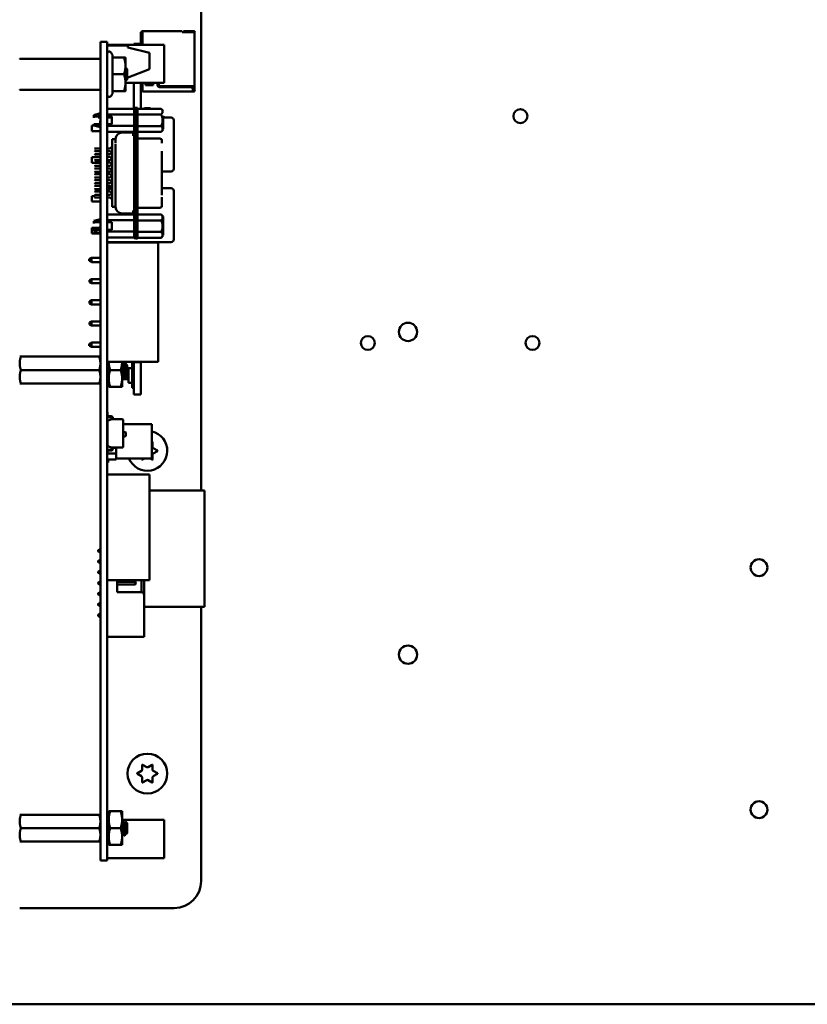
# Model space of a CAD drawing. Units: inches. Extents: x 2.2 to 96.8, y 1.1 to 75.4.
# Drawn here: x 41.9 to 46.6, y 36.1 to 42 of the extents above; entities that cross this region are included whole.
import ezdxf

# ---------------------------------------------------------------- set-up
doc = ezdxf.new("R2010")
doc.units = ezdxf.units.IN
doc.header["$LTSCALE"] = 4.5
doc.header["$MEASUREMENT"] = 0
doc.layers.add('Visible (ANSI)', color=7, linetype='Continuous', lineweight=50)

msp = doc.modelspace()

# ---------------------------------------------------------------- linework, layer by layer
at = {"layer": 'Visible (ANSI)'}
for p, q in [((43.0006, 42.0305), (43.0006, 39.1422)), ((42.6396, 41.8814), (42.6441, 41.8814)), ((42.6396, 41.8814), (42.6396, 41.8125)), ((42.6441, 41.8833), (42.6441, 41.8094)), ((42.6493, 41.8817), (42.6493, 41.8884)), ((42.8878, 41.8884), (42.6493, 41.8884)), ((42.6493, 41.882), (42.6493, 41.8055)), ((42.8878, 41.8817), (42.8878, 41.8884)), ((42.8878, 41.882), (42.8878, 41.8814)), ((42.8878, 41.8814), (42.9566, 41.8814)), ((42.8923, 41.8884), (42.8923, 41.8833)), ((42.9533, 41.8884), (42.8955, 41.8884)), ((42.8955, 41.8833), (42.9533, 41.8833)), ((42.9533, 41.8884), (42.9566, 41.8884)), ((42.9533, 41.8884), (42.9533, 41.8833)), ((42.9533, 41.8833), (42.9566, 41.8833)), ((42.9566, 41.8833), (42.9566, 41.8814)), ((42.9617, 41.8814), (42.9617, 41.8833)), ((42.9617, 41.8814), (42.9617, 41.5599)), ((42.3986, 41.8235), (42.4384, 41.8235)), ((42.3986, 41.8235), (42.3986, 41.6654)), ((42.4384, 41.8235), (42.4384, 41.6654)), ((42.4384, 41.8055), (42.7804, 41.8055)), ((42.4384, 41.803), (42.5631, 41.803)), ((42.5631, 41.7901), (42.5631, 41.803)), ((42.5631, 41.7901), (42.6917, 41.758)), ((42.5991, 41.8125), (42.5991, 41.8055)), ((42.6396, 41.8125), (42.5991, 41.8125)), ((42.6396, 41.8125), (42.6396, 41.8055)), ((42.6441, 41.8094), (42.6441, 41.8055)), ((42.7804, 41.578), (42.7804, 41.8055)), ((42.3973, 41.7226), (41.9177, 41.7226)), ((42.4702, 41.7458), (42.4624, 41.7592)), ((42.4702, 41.7303), (42.4702, 41.7458)), ((42.4702, 41.7303), (42.5394, 41.7303)), ((42.4702, 41.63), (42.4702, 41.7303)), ((42.5484, 41.6802), (42.5484, 41.7303)), ((42.6917, 41.6615), (42.6917, 41.758)), ((42.3986, 37.0947), (42.3986, 41.6654)), ((42.4384, 37.0947), (42.4384, 41.6654)), ((42.5484, 41.5799), (42.5484, 41.6802)), ((42.5593, 41.6608), (42.55, 41.6692)), ((42.6917, 41.6615), (42.5593, 41.6086)), ((42.5593, 41.63), (42.5593, 41.6608)), ((42.4702, 41.63), (42.5394, 41.63)), ((42.4702, 41.5297), (42.4702, 41.63)), ((42.5495, 41.6046), (42.5495, 41.6046)), ((42.5563, 41.597), (42.5562, 41.597)), ((42.5593, 41.5992), (42.5566, 41.5968)), ((42.5593, 41.5992), (42.5593, 41.63)), ((42.3973, 41.5374), (41.9177, 41.5374)), ((42.5484, 41.5297), (42.5484, 41.5799)), ((42.5484, 41.578), (42.7804, 41.578)), ((42.5991, 41.578), (42.5991, 41.4245)), ((42.6396, 41.578), (42.6396, 41.4245)), ((42.6493, 41.578), (42.6493, 41.5329)), ((42.6686, 41.5651), (42.6686, 41.578)), ((42.7136, 41.5651), (42.6686, 41.5651)), ((42.675, 41.578), (42.675, 41.5734)), ((42.675, 41.5734), (42.7071, 41.5734)), ((42.7071, 41.5734), (42.7071, 41.578)), ((42.7136, 41.578), (42.7136, 41.5651)), ((42.7393, 41.5664), (42.7393, 41.578)), ((42.7457, 41.578), (42.7457, 41.5728)), ((42.9373, 41.5535), (42.7521, 41.5535)), ((42.7586, 41.5599), (42.9566, 41.5599)), ((42.9495, 41.5447), (42.9495, 41.5599)), ((42.9501, 41.5329), (42.9501, 41.5406)), ((42.9501, 41.54), (42.9521, 41.5381)), ((42.9501, 41.5361), (42.9521, 41.5381)), ((42.9521, 41.5381), (42.9546, 41.5406)), ((42.9546, 41.5406), (42.9546, 41.5599)), ((42.9566, 41.5599), (42.9566, 41.5522)), ((42.9566, 41.5522), (42.9566, 41.5394)), ((42.9566, 41.5394), (42.9566, 41.5329)), ((42.9566, 41.5394), (42.9617, 41.5394)), ((42.9617, 41.5522), (42.9617, 41.5599)), ((42.9617, 41.5521), (42.9617, 41.5394)), ((42.9617, 41.5329), (42.9617, 41.5394)), ((42.4702, 41.5142), (42.4624, 41.5008)), ((42.4702, 41.5297), (42.5394, 41.5297)), ((42.4702, 41.5142), (42.4702, 41.5297)), ((42.6396, 41.5355), (42.6493, 41.5355)), ((42.6493, 41.5329), (42.6493, 41.5278)), ((42.6493, 41.5278), (42.9501, 41.5278)), ((42.9501, 41.533), (42.9501, 41.5278)), ((42.9501, 41.5329), (42.9566, 41.5329)), ((42.9501, 41.5278), (42.9566, 41.5278)), ((42.4384, 41.4245), (42.6005, 41.4245)), ((42.6106, 41.4301), (42.6005, 41.4301)), ((42.6005, 41.3727), (42.6005, 41.4248)), ((42.6106, 41.3922), (42.6106, 41.4301)), ((42.6106, 41.4291), (42.6195, 41.4291)), ((42.6195, 41.3911), (42.6195, 41.4291)), ((42.7612, 41.4245), (42.6195, 41.4245)), ((42.7739, 41.4118), (42.7612, 41.4245)), ((42.3601, 41.3867), (42.3904, 41.3949)), ((42.3601, 41.3703), (42.3601, 41.3851)), ((42.398, 41.3949), (42.3904, 41.3949)), ((42.3904, 41.3668), (42.3904, 41.3929)), ((42.398, 41.3783), (42.3904, 41.3783)), ((42.398, 41.3734), (42.398, 41.3945)), ((42.3986, 41.3918), (42.398, 41.3918)), ((42.3986, 41.3783), (42.398, 41.3783)), ((42.4384, 41.3905), (42.6005, 41.3905)), ((42.4384, 41.3783), (42.4676, 41.3783)), ((42.4388, 41.3549), (42.4388, 41.371)), ((42.4676, 41.371), (42.4388, 41.371)), ((42.4676, 41.3783), (42.4676, 41.3328)), ((42.6005, 40.6886), (42.6005, 41.3922)), ((42.6106, 40.6886), (42.6106, 41.3922)), ((42.6195, 41.3911), (42.6195, 40.6865)), ((42.7612, 41.3898), (42.6195, 41.3898)), ((42.7739, 41.3729), (42.7739, 41.3012)), ((42.8213, 41.371), (42.7739, 41.371)), ((42.3475, 41.2909), (42.3475, 41.3237)), ((42.3601, 41.3237), (42.3475, 41.3237)), ((42.3601, 41.3328), (42.3601, 41.3234)), ((42.3601, 41.3234), (42.3904, 41.3152)), ((42.3904, 41.3328), (42.398, 41.3328)), ((42.3904, 41.3328), (42.3904, 41.3152)), ((42.398, 41.3152), (42.3904, 41.3152)), ((42.398, 41.3524), (42.398, 41.3206)), ((42.398, 41.3328), (42.3986, 41.3328)), ((42.3986, 41.3184), (42.398, 41.3184)), ((42.4676, 41.3328), (42.4384, 41.3328)), ((42.6005, 41.3224), (42.4384, 41.3224)), ((42.4388, 41.3549), (42.4388, 41.3328)), ((42.6195, 41.3204), (42.7612, 41.3204)), ((42.8374, 41.0656), (42.8374, 41.3549)), ((42.3986, 41.2909), (42.3475, 41.2909)), ((42.4384, 41.2866), (42.6005, 41.2866)), ((42.4388, 41.2866), (42.4388, 41.1866)), ((42.4891, 41.2437), (42.4891, 41.2423)), ((42.4891, 41.2425), (42.4891, 41.2437)), ((42.5271, 41.2821), (42.5879, 41.2821)), ((42.6005, 41.2685), (42.5879, 41.2685)), ((42.7612, 41.2857), (42.6195, 41.2857)), ((42.6321, 41.2455), (42.7536, 41.2455)), ((42.7739, 41.2983), (42.7612, 41.2857)), ((42.3639, 41.1841), (42.3664, 41.1866)), ((42.3986, 41.1866), (42.3664, 41.1866)), ((42.4563, 41.1866), (42.4384, 41.1866)), ((42.4563, 41.1866), (42.4689, 41.1981)), ((42.4894, 41.2423), (42.4689, 41.2423)), ((42.4689, 41.2416), (42.4689, 41.228)), ((42.4689, 41.2369), (42.4689, 41.24)), ((42.4689, 41.1856), (42.4689, 41.2268)), ((42.4689, 40.8901), (42.4689, 41.1906)), ((42.4891, 41.2202), (42.4891, 41.2182)), ((42.4891, 41.1809), (42.4891, 41.2129)), ((42.4891, 41.1933), (42.4891, 40.8875)), ((42.4894, 41.2416), (42.4894, 41.228)), ((42.7663, 41.2183), (42.7663, 41.2321)), ((42.7663, 41.2282), (42.7663, 41.2311)), ((42.3475, 41.1013), (42.3475, 41.1341)), ((42.3986, 41.1341), (42.3475, 41.1341)), ((42.3639, 41.174), (42.3664, 41.1715)), ((42.3639, 41.1494), (42.3664, 41.152)), ((42.3639, 41.1393), (42.3664, 41.1368)), ((42.3664, 41.1715), (42.3986, 41.1715)), ((42.3986, 41.152), (42.3664, 41.152)), ((42.3664, 41.1368), (42.3986, 41.1368)), ((42.4384, 41.1715), (42.4563, 41.1715)), ((42.4563, 41.152), (42.4384, 41.152)), ((42.4384, 41.1368), (42.4563, 41.1368)), ((42.4388, 41.1341), (42.4384, 41.1341)), ((42.4388, 41.1715), (42.4388, 41.152)), ((42.4388, 41.1368), (42.4388, 41.1173)), ((42.467, 41.1617), (42.4563, 41.1715)), ((42.4563, 41.152), (42.4689, 41.1634)), ((42.4689, 41.1254), (42.4563, 41.1368)), ((42.4563, 41.1173), (42.467, 41.127)), ((42.7663, 40.9068), (42.7663, 41.1709)), ((42.3986, 41.1013), (42.3475, 41.1013)), ((42.3639, 41.1148), (42.3664, 41.1173)), ((42.3639, 41.1046), (42.3664, 41.1021)), ((42.3639, 41.0801), (42.3664, 41.0826)), ((42.3639, 41.07), (42.3664, 41.0674)), ((42.3986, 41.1173), (42.3664, 41.1173)), ((42.3664, 41.1021), (42.3986, 41.1021)), ((42.3986, 41.0826), (42.3664, 41.0826)), ((42.3664, 41.0674), (42.3986, 41.0674)), ((42.4563, 41.1173), (42.4384, 41.1173)), ((42.4384, 41.1021), (42.4563, 41.1021)), ((42.4388, 41.1013), (42.4384, 41.1013)), ((42.4563, 41.0826), (42.4384, 41.0826)), ((42.4384, 41.0674), (42.4563, 41.0674)), ((42.4388, 41.1021), (42.4388, 41.0826)), ((42.4388, 41.0674), (42.4388, 41.0656)), ((42.467, 41.0924), (42.4563, 41.1021)), ((42.4563, 41.0826), (42.4689, 41.0941)), ((42.4689, 41.056), (42.4563, 41.0674)), ((42.3639, 41.0454), (42.3664, 41.048)), ((42.3639, 41.0353), (42.3664, 41.0328)), ((42.3639, 41.0107), (42.3664, 41.0133)), ((42.3986, 41.048), (42.3664, 41.048)), ((42.3664, 41.0328), (42.3986, 41.0328)), ((42.3986, 41.0133), (42.3664, 41.0133)), ((42.4563, 41.048), (42.4384, 41.048)), ((42.4384, 41.0328), (42.4563, 41.0328)), ((42.4563, 41.0133), (42.4384, 41.0133)), ((42.4388, 41.0495), (42.4388, 41.0656)), ((42.4388, 41.0495), (42.458, 41.0495)), ((42.4563, 41.048), (42.467, 41.0577)), ((42.467, 41.023), (42.4563, 41.0328)), ((42.4563, 41.0133), (42.4689, 41.0247)), ((42.7663, 41.0495), (42.8213, 41.0495)), ((42.3639, 41.0006), (42.3664, 40.9981)), ((42.3639, 40.9761), (42.3664, 40.9786)), ((42.3639, 40.9659), (42.3664, 40.9634)), ((42.3664, 40.9981), (42.3986, 40.9981)), ((42.3986, 40.9786), (42.3664, 40.9786)), ((42.3664, 40.9634), (42.3986, 40.9634)), ((42.4384, 40.9981), (42.4563, 40.9981)), ((42.4563, 40.9786), (42.4384, 40.9786)), ((42.4384, 40.9634), (42.4563, 40.9634)), ((42.4388, 40.9439), (42.4388, 40.9492)), ((42.4621, 40.9492), (42.4388, 40.9492)), ((42.4689, 40.9867), (42.4563, 40.9981)), ((42.4563, 40.9786), (42.467, 40.9883)), ((42.467, 40.9537), (42.4563, 40.9634)), ((42.4563, 40.9439), (42.4689, 40.9554)), ((42.8213, 40.9492), (42.7663, 40.9492)), ((42.3475, 40.8692), (42.3475, 40.902)), ((42.3639, 40.902), (42.3475, 40.902)), ((42.3639, 40.9414), (42.3664, 40.9439)), ((42.3639, 40.9313), (42.3664, 40.9287)), ((42.3639, 40.9067), (42.3664, 40.9093)), ((42.3639, 40.8966), (42.3664, 40.8941)), ((42.3986, 40.9439), (42.3664, 40.9439)), ((42.3664, 40.9287), (42.3986, 40.9287)), ((42.3986, 40.9093), (42.3664, 40.9093)), ((42.3664, 40.8941), (42.3986, 40.8941)), ((42.4563, 40.9439), (42.4384, 40.9439)), ((42.4384, 40.9287), (42.4563, 40.9287)), ((42.4563, 40.9093), (42.4384, 40.9093)), ((42.4384, 40.8941), (42.4563, 40.8941)), ((42.4388, 40.9287), (42.4388, 40.9093)), ((42.4388, 40.8941), (42.4388, 40.7921)), ((42.4689, 40.9173), (42.4563, 40.9287)), ((42.4563, 40.9093), (42.467, 40.919)), ((42.4689, 40.8826), (42.4563, 40.8941)), ((42.4689, 40.8901), (42.4689, 40.8527)), ((42.7663, 40.8961), (42.7663, 40.8587)), ((42.8374, 40.6439), (42.8374, 40.9332)), ((42.3986, 40.8692), (42.3475, 40.8692)), ((42.4388, 40.8692), (42.4384, 40.8692)), ((42.4689, 40.8527), (42.4689, 40.8377)), ((42.4689, 40.8405), (42.4689, 40.8383)), ((42.4894, 40.8372), (42.4689, 40.8372)), ((42.4891, 40.8875), (42.4891, 40.8625)), ((42.4891, 40.8625), (42.4891, 40.8606)), ((42.4891, 40.8372), (42.4891, 40.837)), ((42.4891, 40.837), (42.4891, 40.8366)), ((42.4894, 40.8527), (42.4894, 40.8377)), ((42.6321, 40.8322), (42.7536, 40.8322)), ((42.7663, 40.8456), (42.7663, 40.8594)), ((42.7663, 40.8549), (42.7663, 40.8504)), ((42.4384, 40.7921), (42.6005, 40.7921)), ((42.5271, 40.7987), (42.5879, 40.7987)), ((42.6005, 40.8092), (42.5879, 40.8092)), ((42.7612, 40.792), (42.6195, 40.792)), ((42.7739, 40.7794), (42.7612, 40.792)), ((42.7739, 40.7226), (42.7739, 40.7794)), ((42.3601, 40.7542), (42.3904, 40.7625)), ((42.3601, 40.7378), (42.3601, 40.7526)), ((42.3904, 40.747), (42.3904, 40.7625)), ((42.398, 40.7625), (42.3904, 40.7625)), ((42.398, 40.7458), (42.3904, 40.7458)), ((42.3986, 40.7593), (42.398, 40.7593)), ((42.3986, 40.7458), (42.398, 40.7458)), ((42.398, 40.7199), (42.398, 40.6881)), ((42.6005, 40.758), (42.4384, 40.758)), ((42.4384, 40.7458), (42.4676, 40.7458)), ((42.4388, 40.7458), (42.4388, 40.7003)), ((42.4676, 40.7003), (42.4676, 40.7458)), ((42.7612, 40.7573), (42.6195, 40.7573)), ((42.7739, 40.7404), (42.7739, 40.6687)), ((42.3475, 40.6796), (42.3475, 40.7123)), ((42.3986, 40.7123), (42.3475, 40.7123)), ((42.3986, 40.6796), (42.3475, 40.6796)), ((42.3601, 40.7065), (42.3601, 40.6919)), ((42.3601, 40.691), (42.3904, 40.6827)), ((42.3904, 40.7003), (42.398, 40.7003)), ((42.398, 40.6827), (42.3904, 40.6827)), ((42.398, 40.7003), (42.3986, 40.7003)), ((42.3986, 40.6859), (42.398, 40.6859)), ((42.4388, 40.7123), (42.4384, 40.7123)), ((42.4384, 40.7003), (42.4676, 40.7003)), ((42.4384, 40.6899), (42.6005, 40.6899)), ((42.6005, 40.6886), (42.6005, 40.6506)), ((42.6106, 40.6762), (42.6106, 40.6886)), ((42.6106, 40.6762), (42.6106, 40.6486)), ((42.6195, 40.6934), (42.6195, 40.6492)), ((42.7612, 40.6879), (42.6195, 40.6879)), ((42.7739, 40.6658), (42.7612, 40.6532)), ((42.4384, 40.6541), (42.6005, 40.6541)), ((42.4388, 40.6541), (42.4388, 40.6439)), ((42.4388, 40.6278), (42.4388, 40.6439)), ((42.4388, 40.6278), (42.8213, 40.6278)), ((42.4388, 40.6246), (42.7429, 40.6246)), ((42.4388, 39.911), (42.4388, 40.6246)), ((42.5991, 40.6246), (42.5991, 40.627)), ((42.6396, 40.627), (42.5991, 40.627)), ((42.6005, 40.6506), (42.6106, 40.6506)), ((42.6106, 40.6486), (42.6195, 40.6486)), ((42.7612, 40.6532), (42.6195, 40.6532)), ((42.6396, 40.6246), (42.6396, 40.627)), ((42.7429, 39.911), (42.7429, 40.6246)), ((42.3321, 40.5147), (42.3321, 40.5269)), ((42.3327, 40.5269), (42.3321, 40.5269)), ((42.3327, 40.5147), (42.3321, 40.5147)), ((42.3456, 40.5333), (42.3327, 40.5269)), ((42.3327, 40.5269), (42.3327, 40.5208)), ((42.3327, 40.5208), (42.3327, 40.5147)), ((42.3456, 40.5082), (42.3327, 40.5147)), ((42.3456, 40.5082), (42.3456, 40.5333)), ((42.3986, 40.5333), (42.3456, 40.5333)), ((42.3456, 40.5082), (42.3986, 40.5082)), ((42.4388, 40.5333), (42.4384, 40.5333)), ((42.4384, 40.5082), (42.4388, 40.5082)), ((42.3456, 40.4067), (42.3327, 40.4002)), ((42.3327, 40.4002), (42.3327, 40.388)), ((42.3456, 40.3816), (42.3327, 40.388)), ((42.3456, 40.3816), (42.3456, 40.4067)), ((42.3986, 40.4067), (42.3456, 40.4067)), ((42.3456, 40.3816), (42.3986, 40.3816)), ((42.4388, 40.4067), (42.4384, 40.4067)), ((42.4384, 40.3816), (42.4388, 40.3816)), ((42.3456, 40.28), (42.3327, 40.2736)), ((42.3327, 40.2736), (42.3327, 40.2614)), ((42.3456, 40.255), (42.3327, 40.2614)), ((42.3456, 40.255), (42.3456, 40.28)), ((42.3986, 40.28), (42.3456, 40.28)), ((42.3456, 40.255), (42.3986, 40.255)), ((42.4388, 40.28), (42.4384, 40.28)), ((42.4384, 40.255), (42.4388, 40.255)), ((42.3456, 40.1534), (42.3327, 40.147)), ((42.3327, 40.147), (42.3327, 40.1347)), ((42.3456, 40.1283), (42.3327, 40.1347)), ((42.3456, 40.1283), (42.3456, 40.1534)), ((42.3986, 40.1534), (42.3456, 40.1534)), ((42.3456, 40.1283), (42.3986, 40.1283)), ((42.4388, 40.1534), (42.4384, 40.1534)), ((42.4384, 40.1283), (42.4388, 40.1283)), ((42.3321, 40.0081), (42.3321, 40.0203)), ((42.3327, 40.0203), (42.3321, 40.0203)), ((42.3327, 40.0081), (42.3321, 40.0081)), ((42.3456, 40.0267), (42.3327, 40.0203)), ((42.3327, 40.0203), (42.3327, 40.0142)), ((42.3327, 40.0142), (42.3327, 40.0081)), ((42.3456, 40.0017), (42.3327, 40.0081)), ((42.3456, 40.0017), (42.3456, 40.0267)), ((42.3986, 40.0267), (42.3456, 40.0267)), ((42.4388, 40.0267), (42.4384, 40.0267)), ((42.3456, 40.0017), (42.3986, 40.0017)), ((42.4384, 40.0017), (42.4388, 40.0017)), ((41.9164, 39.9432), (41.9236, 39.9432)), ((41.9236, 39.9432), (42.3914, 39.9432)), ((42.3914, 39.9432), (42.3986, 39.9432)), ((42.4384, 39.943), (42.4388, 39.943)), ((42.4388, 39.911), (42.7429, 39.911)), ((42.4481, 39.911), (42.4481, 39.8126)), ((42.5284, 39.8126), (42.5284, 39.911)), ((42.5284, 39.9072), (42.5308, 39.9072)), ((42.5386, 39.8941), (42.5409, 39.8941)), ((42.5593, 39.8921), (42.5469, 39.9045)), ((42.5593, 39.8335), (42.5593, 39.8921)), ((42.5889, 39.9036), (42.5991, 39.9036)), ((42.5889, 39.8731), (42.5889, 39.9036)), ((42.5991, 39.9091), (42.5991, 39.911)), ((42.5991, 39.7158), (42.5991, 39.9091)), ((42.6396, 39.9091), (42.5991, 39.9091)), ((42.6396, 39.9091), (42.6396, 39.911)), ((42.6396, 39.7158), (42.6396, 39.9091)), ((41.9236, 39.8628), (42.3914, 39.8628)), ((42.457, 39.8628), (42.5195, 39.8628)), ((42.5284, 39.8315), (42.5305, 39.8315)), ((42.5484, 39.8315), (42.5506, 39.8315)), ((42.5593, 39.8335), (42.5532, 39.8275)), ((42.5593, 39.8509), (42.567, 39.8509)), ((42.567, 39.8406), (42.5593, 39.8406)), ((42.567, 39.8731), (42.5889, 39.8731)), ((42.567, 39.7863), (42.567, 39.8731)), ((42.5889, 39.7863), (42.5889, 39.8731)), ((41.9236, 39.7825), (41.9164, 39.7825)), ((41.9236, 39.7825), (42.3914, 39.7825)), ((42.3986, 39.7825), (42.3914, 39.7825)), ((42.4384, 39.7826), (42.4481, 39.7826)), ((42.4481, 39.8126), (42.4481, 39.7624)), ((42.5284, 39.8188), (42.538, 39.8188)), ((42.5284, 39.7624), (42.5284, 39.8126)), ((42.567, 39.8085), (42.5284, 39.8085)), ((42.5384, 39.8185), (42.5409, 39.8185)), ((42.5413, 39.8188), (42.567, 39.8188)), ((42.567, 39.7863), (42.5889, 39.7863)), ((42.5889, 39.7558), (42.5889, 39.7863)), ((42.4481, 39.7624), (42.457, 39.7624)), ((42.457, 39.7624), (42.5195, 39.7624)), ((42.5284, 39.7624), (42.5195, 39.7624)), ((42.5991, 39.7558), (42.5889, 39.7558)), ((42.6396, 39.7158), (42.5991, 39.7158)), ((42.4384, 39.6105), (42.4402, 39.6105)), ((42.4402, 39.6105), (42.4402, 39.5889)), ((42.4384, 39.5889), (42.4402, 39.5889)), ((42.4623, 39.5803), (42.4389, 39.582)), ((42.4397, 39.3864), (42.4397, 39.5443)), ((42.4397, 39.5443), (42.4402, 39.5443)), ((42.4397, 39.5443), (42.4397, 39.3864)), ((42.4402, 39.5889), (42.4402, 39.5883)), ((42.4402, 39.5883), (42.4627, 39.5867)), ((42.4402, 39.5599), (42.4649, 39.5689)), ((42.4402, 39.4085), (42.4402, 39.5599)), ((42.4649, 39.5689), (42.467, 39.5697)), ((42.4649, 39.5689), (42.5297, 39.5689)), ((42.467, 39.5697), (42.467, 39.5752)), ((42.4734, 39.5752), (42.4734, 39.5689)), ((42.5349, 39.5638), (42.5349, 39.4248)), ((42.5349, 39.5638), (42.5349, 39.4248)), ((42.5349, 39.5388), (42.7053, 39.5388)), ((42.7053, 39.3344), (42.7053, 39.5388)), ((42.5349, 39.4922), (42.5471, 39.4922)), ((42.5502, 39.4891), (42.5502, 39.4689)), ((42.5349, 39.4248), (42.5336, 39.4248)), ((42.5336, 39.4248), (42.5336, 39.4012)), ((42.5471, 39.4658), (42.5349, 39.4658)), ((42.5349, 39.4248), (42.5349, 39.4046)), ((42.7053, 39.4313), (42.7076, 39.4326)), ((42.7105, 39.431), (42.7105, 39.4026)), ((42.4402, 39.3794), (42.4384, 39.3794)), ((42.4389, 39.3863), (42.4623, 39.388)), ((42.4649, 39.3995), (42.4402, 39.4085)), ((42.4627, 39.3816), (42.4402, 39.38)), ((42.4402, 39.38), (42.4402, 39.3794)), ((42.4402, 39.3794), (42.4402, 39.3578)), ((42.4402, 39.3632), (42.4928, 39.3632)), ((42.4928, 39.3632), (42.4402, 39.3632)), ((42.467, 39.3987), (42.4649, 39.3995)), ((42.5297, 39.3995), (42.4649, 39.3995)), ((42.4663, 39.399), (42.4663, 39.3974)), ((42.4663, 39.3989), (42.4663, 39.3974)), ((42.4663, 39.3974), (42.467, 39.3974)), ((42.467, 39.3931), (42.467, 39.3987)), ((42.4734, 39.3995), (42.4734, 39.3931)), ((42.4734, 39.3974), (42.4928, 39.3974)), ((42.4928, 39.3632), (42.4928, 39.3974)), ((42.4928, 39.3974), (42.4928, 39.3632)), ((42.4928, 39.3632), (42.4928, 39.3289)), ((42.4928, 39.3289), (42.4928, 39.3632)), ((42.5349, 39.4046), (42.5349, 39.4037)), ((42.7144, 39.3959), (42.739, 39.3817)), ((42.739, 39.3784), (42.7144, 39.3642)), ((42.4384, 39.3578), (42.4402, 39.3578)), ((42.4397, 39.3289), (42.4397, 39.3578)), ((42.4397, 39.3578), (42.4397, 39.3289)), ((42.4928, 39.3289), (42.4397, 39.3289)), ((42.4397, 39.3289), (42.4928, 39.3289)), ((42.4449, 39.31), (42.4449, 39.3289)), ((42.4928, 39.3344), (42.7053, 39.3344)), ((42.6478, 39.3291), (42.6478, 39.3344)), ((42.6628, 39.3344), (42.6507, 39.3274)), ((42.7076, 39.3274), (42.6956, 39.3344)), ((42.7105, 39.3575), (42.7105, 39.3291)), ((42.4384, 39.2395), (42.6915, 39.2395)), ((42.6915, 39.2395), (42.6915, 38.6068)), ((42.6915, 39.1422), (43.0209, 39.1422)), ((43.0209, 38.4487), (43.0209, 39.1422)), ((42.3861, 38.7864), (42.3906, 38.7909)), ((42.3861, 38.7864), (42.3861, 38.7793)), ((42.3861, 38.7793), (42.3906, 38.7748)), ((42.3986, 38.7909), (42.3906, 38.7909)), ((42.3906, 38.7748), (42.3906, 38.7909)), ((42.3986, 38.7748), (42.3906, 38.7748)), ((42.3861, 38.7221), (42.3906, 38.7266)), ((42.3861, 38.7221), (42.3861, 38.715)), ((42.3861, 38.715), (42.3906, 38.7105)), ((42.3986, 38.7266), (42.3906, 38.7266)), ((42.3906, 38.7105), (42.3906, 38.7266)), ((42.3861, 38.6578), (42.3906, 38.6623)), ((42.3861, 38.6578), (42.3861, 38.6507)), ((42.3986, 38.7105), (42.3906, 38.7105)), ((42.3986, 38.6623), (42.3906, 38.6623)), ((42.3906, 38.6462), (42.3906, 38.6623)), ((42.3861, 38.6507), (42.3906, 38.6462)), ((42.3861, 38.5935), (42.3906, 38.598)), ((42.3986, 38.6462), (42.3906, 38.6462)), ((42.3986, 38.598), (42.3906, 38.598)), ((42.3906, 38.5819), (42.3906, 38.598)), ((42.4384, 38.6068), (42.6915, 38.6068)), ((42.4388, 38.598), (42.4384, 38.598)), ((42.4388, 38.6068), (42.4388, 38.5964)), ((42.4986, 38.5353), (42.4986, 38.6068)), ((42.6066, 38.598), (42.4986, 38.598)), ((42.6066, 38.598), (42.6066, 38.5819)), ((42.6111, 38.5935), (42.6066, 38.598)), ((42.6432, 38.6068), (42.6432, 38.5353)), ((42.6593, 38.5192), (42.6593, 38.6068)), ((42.3861, 38.5935), (42.3861, 38.5864)), ((42.3861, 38.5864), (42.3906, 38.5819)), ((42.3986, 38.5819), (42.3906, 38.5819)), ((42.4388, 38.5819), (42.4384, 38.5819)), ((42.4388, 38.5835), (42.4388, 38.3264)), ((42.6066, 38.5819), (42.4986, 38.5819)), ((42.6111, 38.5864), (42.6066, 38.5819)), ((42.6111, 38.5864), (42.6111, 38.5935)), ((42.3861, 38.5292), (42.3906, 38.5337)), ((42.3861, 38.5292), (42.3861, 38.5221)), ((42.3861, 38.5221), (42.3906, 38.5176)), ((42.3906, 38.5176), (42.3906, 38.5337)), ((42.3986, 38.5337), (42.3906, 38.5337)), ((42.3986, 38.5176), (42.3906, 38.5176)), ((42.4388, 38.5337), (42.4384, 38.5337)), ((42.4388, 38.5176), (42.4384, 38.5176)), ((42.6432, 38.5353), (42.4986, 38.5353)), ((42.6593, 38.5192), (42.6593, 38.2685)), ((42.3861, 38.4649), (42.3906, 38.4694)), ((42.3861, 38.4649), (42.3861, 38.4579)), ((42.3861, 38.4579), (42.3906, 38.4534)), ((42.3906, 38.4534), (42.3906, 38.4694)), ((42.3986, 38.4694), (42.3906, 38.4694)), ((42.3986, 38.4534), (42.3906, 38.4534)), ((42.4388, 38.4694), (42.4384, 38.4694)), ((42.4388, 38.4534), (42.4384, 38.4534)), ((42.4384, 38.4487), (42.4388, 38.4487)), ((42.6593, 38.4487), (43.0209, 38.4487)), ((43.0006, 38.4487), (43.0006, 36.8086)), ((42.3861, 38.4006), (42.3906, 38.4051)), ((42.3861, 38.4006), (42.3861, 38.3936)), ((42.3861, 38.3936), (42.3906, 38.3891)), ((42.3906, 38.3891), (42.3906, 38.4051)), ((42.3986, 38.4051), (42.3906, 38.4051)), ((42.3986, 38.3891), (42.3906, 38.3891)), ((42.4388, 38.4051), (42.4384, 38.4051)), ((42.4388, 38.3891), (42.4384, 38.3891)), ((42.4388, 38.3135), (42.4388, 38.2685)), ((42.4388, 38.2685), (42.6593, 38.2685)), ((42.6478, 37.474), (42.6478, 37.5024)), ((42.6507, 37.5041), (42.6753, 37.4899)), ((42.683, 37.4899), (42.7076, 37.5041)), ((42.7105, 37.5024), (42.7105, 37.474)), ((42.6194, 37.4531), (42.644, 37.4673)), ((42.644, 37.4356), (42.6194, 37.4498)), ((42.6478, 37.4005), (42.6478, 37.4289)), ((42.7105, 37.4289), (42.7105, 37.4005)), ((42.7144, 37.4673), (42.739, 37.4531)), ((42.739, 37.4498), (42.7144, 37.4356)), ((42.6753, 37.413), (42.6507, 37.3988)), ((42.7076, 37.3988), (42.683, 37.413)), ((41.9164, 37.2059), (41.9236, 37.2059)), ((41.9236, 37.2059), (42.3914, 37.2059)), ((42.3914, 37.2059), (42.3986, 37.2059)), ((42.4384, 37.2057), (42.4481, 37.2057)), ((42.4481, 37.226), (42.4481, 37.1758)), ((42.457, 37.226), (42.4481, 37.226)), ((42.457, 37.226), (42.5195, 37.226)), ((42.5195, 37.226), (42.5284, 37.226)), ((42.5284, 37.1758), (42.5284, 37.226)), ((41.9236, 37.1255), (42.3914, 37.1255)), ((42.4481, 37.1758), (42.4481, 37.0753)), ((42.457, 37.1255), (42.5195, 37.1255)), ((42.5284, 37.0753), (42.5284, 37.1758)), ((42.5284, 37.1744), (42.7801, 37.1744)), ((42.5317, 37.1699), (42.5342, 37.1699)), ((42.542, 37.1568), (42.5442, 37.1568)), ((42.5593, 37.1548), (42.549, 37.1651)), ((42.5593, 37.0962), (42.5593, 37.1548)), ((42.7801, 36.9468), (42.7801, 37.1744)), ((42.3986, 37.0947), (42.3986, 36.932)), ((42.4384, 37.0947), (42.4384, 36.932)), ((42.4481, 37.0753), (42.4481, 37.0251)), ((42.5284, 37.0251), (42.5284, 37.0753)), ((42.5317, 37.0942), (42.5339, 37.0942)), ((42.5417, 37.0812), (42.5442, 37.0812)), ((42.5517, 37.0942), (42.554, 37.0942)), ((42.5593, 37.0962), (42.5554, 37.0923)), ((41.9236, 37.0452), (41.9164, 37.0452)), ((41.9236, 37.0452), (42.3914, 37.0452)), ((42.3986, 37.0452), (42.3914, 37.0452)), ((42.4384, 37.0454), (42.4481, 37.0454)), ((42.4481, 37.0251), (42.457, 37.0251)), ((42.457, 37.0251), (42.5195, 37.0251)), ((42.5284, 37.0251), (42.5195, 37.0251)), ((42.3986, 36.932), (42.4384, 36.932)), ((42.4384, 36.9468), (42.7801, 36.9468)), ((41.9572, 36.6479), (41.9164, 36.6479)), ((42.8399, 36.6479), (41.9572, 36.6479)), ((51.7965, 36.0728), (38.9142, 36.0728))]:
    msp.add_line(p, q, dxfattribs=at)
for centre, radius in [((44.9075, 41.3799), 0.0418), ((44.2362, 40.0907), 0.0546), ((43.9963, 40.0244), 0.0418), ((44.9799, 40.0244), 0.0418), ((46.3332, 38.6822), 0.0501), ((44.2362, 38.1621), 0.0546), ((42.6792, 37.4515), 0.1189), ((46.3332, 37.2358), 0.0501)]:
    msp.add_circle(centre, radius, dxfattribs=at)
for centre, radius, start, end in [((42.6493, 41.8833), 0.00514, 90, 180), ((42.9566, 41.8833), 0.00514, 0, 90), ((41.9177, 41.7213), 0.00129, 90, 180), ((42.3973, 41.7213), 0.00129, 0, 90), ((42.4513, 41.7528), 0.0129, 30, 180), ((41.9177, 41.5387), 0.00129, 180, 270), ((42.3973, 41.5387), 0.00129, 270, 0), ((42.7521, 41.5664), 0.0129, 180, 270), ((42.7586, 41.5728), 0.0129, 180, 270), ((42.9373, 41.5406), 0.0129, 0, 90), ((42.4513, 41.5072), 0.0129, 180, 330), ((42.9566, 41.5329), 0.00514, 270, 0), ((42.6792, 41.3086), 0.1189, 77.02138, 102.97862), ((42.6792, 41.3086), 0.1189, 31.62364, 37.22444), ((42.8213, 41.3549), 0.0161, 0, 90.00001), ((42.5271, 41.2441), 0.038, 90, 179.99996), ((42.5879, 41.2947), 0.0127, 270, 319.81037), ((42.6321, 41.2581), 0.0127, 180, 270), ((42.7536, 41.2328), 0.0127, 0, 90), ((42.8213, 41.0656), 0.0161, 270.00001, 0), ((42.8213, 40.9332), 0.0161, 0, 90.00001), ((42.5271, 40.8366), 0.038, 180, 270), ((42.6321, 40.8195), 0.0127, 90, 180), ((42.7536, 40.8448), 0.0127, 270, 0), ((42.5879, 40.786), 0.0127, 28.59213, 90), ((42.8213, 40.6439), 0.0161, 270.00001, 0), ((42.5799, 39.8599), 0.0193, 297.81814, 0), ((42.5799, 39.7995), 0.0193, 0, 62.18186), ((42.4393, 39.5875), 0.00554, 260.63117, 265.87847), ((42.4619, 39.5752), 0.00512, 0, 85.87847), ((42.4619, 39.5752), 0.0115, 0, 85.8862), ((42.5297, 39.5638), 0.00512, 0, 90), ((42.5471, 39.4891), 0.00307, 0, 90), ((42.6792, 39.38), 0.1189, 202.57546, 77.31696), ((42.5471, 39.4689), 0.00307, 270, 0), ((42.7086, 39.431), 0.00193, 0, 120), ((42.4393, 39.3808), 0.00554, 94.12153, 99.36883), ((42.4619, 39.3931), 0.00512, 274.12153, 0), ((42.4619, 39.3931), 0.0115, 274.1138, 0), ((42.5297, 39.4046), 0.00512, 270, 318.83135), ((42.5297, 39.4046), 0.00512, 270, 318.83135), ((42.5297, 39.4046), 0.00512, 318.83136, 0), ((42.7182, 39.4026), 0.00771, 180, 240), ((42.7182, 39.3575), 0.00771, 120, 180), ((42.738, 39.38), 0.00193, 300, 60), ((42.6498, 39.3291), 0.00193, 180, 300), ((42.7086, 39.3291), 0.00193, 240, 0), ((42.4388, 38.59), 0.00643, 90, 93.45809), ((42.4388, 38.59), 0.00643, 266.54191, 270), ((42.6432, 38.5192), 0.0161, 0, 90), ((42.4388, 38.32), 0.00643, 90, 93.45809), ((42.4388, 38.32), 0.00643, 266.54191, 270), ((42.6498, 37.5024), 0.00193, 60, 180), ((42.6792, 37.4966), 0.00771, 240, 300), ((42.7086, 37.5024), 0.00193, 0, 120), ((42.6204, 37.4515), 0.00193, 120, 240), ((42.6401, 37.474), 0.00771, 300, 0), ((42.6401, 37.4289), 0.00771, 0, 60), ((42.7182, 37.474), 0.00771, 180, 240), ((42.7182, 37.4289), 0.00771, 120, 180), ((42.738, 37.4515), 0.00193, 300, 60), ((42.6498, 37.4005), 0.00193, 180, 300), ((42.6792, 37.4064), 0.00771, 60, 120), ((42.7086, 37.4005), 0.00193, 240, 0), ((42.8399, 36.8086), 0.1607, 270, 0)]:
    msp.add_arc(centre, radius, start, end, dxfattribs=at)
for points, weights in [([(42.5394, 41.7303), (42.5484, 41.7303), (42.5484, 41.7303)], [1, 1.0379548493, 1]), ([(42.5484, 41.6802), (42.5484, 41.7034), (42.5394, 41.7303)], [1, 1.0379548493, 1]), ([(42.5394, 41.63), (42.5484, 41.6569), (42.5484, 41.6802)], [1, 1.0379548493, 1]), ([(42.5484, 41.5799), (42.5484, 41.6032), (42.5394, 41.63)], [1, 1.0379548493, 1]), ([(42.5394, 41.5297), (42.5484, 41.5566), (42.5484, 41.5799)], [1, 1.0379548493, 1]), ([(42.5484, 41.5297), (42.5484, 41.5297), (42.5394, 41.5297)], [1, 1.0379548493, 1]), ([(42.7612, 41.3898), (42.7786, 41.4071), (42.7612, 41.4245)], [2.28971396209, 2.64393394498, 2.28971396222]), ([(42.3904, 41.3783), (42.3722, 41.3783), (42.3601, 41.3783)], [1.11945323621, 1.12702321033, 1.10816967373]), ([(42.7705, 41.3551), (42.7705, 41.3712), (42.7612, 41.3898)], [2.46682395357, 2.46682395357, 2.28971396189]), ([(42.3601, 41.3328), (42.3723, 41.3328), (42.3904, 41.3328)], [1.09552209286, 1.11484924881, 1.1095582707]), ([(42.7612, 41.3204), (42.7705, 41.339), (42.7705, 41.3551)], [2.289713964, 2.46682395357, 2.46682395357]), ([(42.7612, 41.2857), (42.7786, 41.303), (42.7612, 41.3204)], [2.28971396222, 2.6439339446, 2.28971396283]), ([(42.7612, 40.7573), (42.7786, 40.7747), (42.7612, 40.792)], [2.28971396222, 2.64393394491, 2.28971396222]), ([(42.3904, 40.7458), (42.3722, 40.7458), (42.3601, 40.7458)], [1.11945323621, 1.12702321033, 1.10816967373]), ([(42.7705, 40.7226), (42.7705, 40.7387), (42.7612, 40.7573)], [2.46682395357, 2.46682395357, 2.28971396222]), ([(42.7612, 40.6879), (42.7705, 40.7065), (42.7705, 40.7226)], [2.28971396209, 2.46682395357, 2.46682395357]), ([(42.3601, 40.7003), (42.3723, 40.7003), (42.3904, 40.7003)], [1.09552209286, 1.11484924881, 1.1095582707]), ([(42.7612, 40.6532), (42.7786, 40.6705), (42.7612, 40.6879)], [2.28971396222, 2.64393394508, 2.28971396189]), ([(41.9236, 39.9432), (41.9164, 39.9216), (41.9164, 39.903)], [6.00446903334, 6.46891632941, 6.46891632941]), ([(42.3914, 39.8628), (42.3986, 39.8843), (42.3986, 39.903)], [6.00446903334, 6.46891632941, 6.46891632941]), ([(42.457, 39.8628), (42.4484, 39.8886), (42.4481, 39.911)], [1.77382556355, 1.90511958563, 1.91077672082]), ([(42.5195, 39.8628), (42.5281, 39.8886), (42.5284, 39.911)], [1.77382556355, 1.90511958563, 1.91077672082]), ([(41.9236, 39.8628), (41.9164, 39.8413), (41.9164, 39.8226)], [6.00446903334, 6.46891632941, 6.46891632941]), ([(42.4481, 39.8126), (42.4481, 39.8359), (42.457, 39.8628)], [1.91103144839, 1.91103144839, 1.77382556355]), ([(42.5284, 39.8126), (42.5284, 39.8359), (42.5195, 39.8628)], [1.91103144839, 1.91103144839, 1.77382556355]), ([(42.3914, 39.7825), (42.3986, 39.804), (42.3986, 39.8226)], [6.00446903334, 6.46891632941, 6.46891632941]), ([(42.457, 39.7624), (42.4481, 39.7893), (42.4481, 39.8126)], [1.77382556355, 1.91103144839, 1.91103144839]), ([(42.5195, 39.7624), (42.5284, 39.7893), (42.5284, 39.8126)], [1.77382556355, 1.91103144839, 1.91103144839]), ([(41.9236, 37.2059), (41.9164, 37.1844), (41.9164, 37.1657)], [6.00446903334, 6.46891632941, 6.46891632941]), ([(42.4481, 37.1758), (42.4481, 37.1991), (42.457, 37.226)], [1.91103144839, 1.91103144839, 1.77382556355]), ([(42.5284, 37.1758), (42.5284, 37.1991), (42.5195, 37.226)], [1.91103144839, 1.91103144839, 1.77382556355]), ([(41.9236, 37.1255), (41.9164, 37.104), (41.9164, 37.0853)], [6.00446903334, 6.46891632941, 6.46891632941]), ([(42.3914, 37.1255), (42.3986, 37.1471), (42.3986, 37.1657)], [6.00446903334, 6.46891632941, 6.46891632941]), ([(42.457, 37.1255), (42.4481, 37.1524), (42.4481, 37.1758)], [1.77382556355, 1.91103144839, 1.91103144839]), ([(42.4481, 37.0753), (42.4481, 37.0986), (42.457, 37.1255)], [1.91103144839, 1.91103144839, 1.77382556355]), ([(42.5195, 37.1255), (42.5284, 37.1524), (42.5284, 37.1758)], [1.77382556355, 1.91103144839, 1.91103144839]), ([(42.5284, 37.0753), (42.5284, 37.0986), (42.5195, 37.1255)], [1.91103144839, 1.91103144839, 1.77382556355]), ([(42.3914, 37.0452), (42.3986, 37.0667), (42.3986, 37.0853)], [6.00446903334, 6.46891632941, 6.46891632941]), ([(42.457, 37.0251), (42.4481, 37.052), (42.4481, 37.0753)], [1.77382556355, 1.91103144839, 1.91103144839]), ([(42.5195, 37.0251), (42.5284, 37.052), (42.5284, 37.0753)], [1.77382556355, 1.91103144839, 1.91103144839])]:
    msp.add_rational_spline(points, weights, degree=2, dxfattribs=at)
for points in [[(42.5484, 41.6667), (42.5488, 41.6675), (42.5493, 41.6683), (42.5497, 41.6691)], [(42.5523, 41.597), (42.551, 41.5948), (42.5497, 41.5925), (42.5484, 41.5903)], [(42.5523, 41.597), (42.5523, 41.597), (42.5523, 41.597), (42.5523, 41.597)], [(42.4894, 41.2416), (42.4894, 41.2421), (42.4894, 41.2423), (42.4894, 41.2423)], [(42.6005, 41.1933), (42.6005, 41.1933), (42.6005, 41.1933), (42.6005, 41.1933)], [(42.4894, 40.8372), (42.4894, 40.8372), (42.4894, 40.8374), (42.4894, 40.8377)], [(42.6005, 40.8874), (42.6005, 40.8874), (42.6005, 40.8874), (42.6005, 40.8874)], [(42.5312, 39.9068), (42.5338, 39.9024), (42.5363, 39.898), (42.5389, 39.8937)], [(42.5406, 39.8941), (42.5426, 39.8975), (42.5446, 39.901), (42.5466, 39.9044)], [(42.5286, 39.8315), (42.5285, 39.8314), (42.5285, 39.8313), (42.5284, 39.8312)], [(42.5379, 39.8188), (42.5354, 39.8232), (42.5328, 39.8276), (42.5302, 39.832)], [(42.5487, 39.8315), (42.5462, 39.8273), (42.5437, 39.823), (42.5413, 39.8188)], [(42.5529, 39.8276), (42.5521, 39.8291), (42.5512, 39.8305), (42.5503, 39.832)], [(42.5284, 37.1646), (42.5294, 37.1663), (42.5303, 37.1679), (42.5313, 37.1695)], [(42.5346, 37.1695), (42.5371, 37.1651), (42.5397, 37.1607), (42.5423, 37.1564)], [(42.5439, 37.1568), (42.5455, 37.1596), (42.5471, 37.1623), (42.5487, 37.165)], [(42.5319, 37.0942), (42.5308, 37.0922), (42.5296, 37.0902), (42.5284, 37.0882)], [(42.5413, 37.0815), (42.5388, 37.0859), (42.5362, 37.0903), (42.5336, 37.0947)], [(42.5451, 37.0824), (42.5447, 37.0817), (42.5444, 37.0814), (42.5442, 37.0812)], [(42.552, 37.0942), (42.5497, 37.0903), (42.5474, 37.0864), (42.5451, 37.0824)], [(42.555, 37.0924), (42.5546, 37.0932), (42.5542, 37.0939), (42.5537, 37.0947)]]:
    msp.add_open_spline(points, degree=3, dxfattribs=at)
for points, knots in [([(42.5533, 41.63), (42.5531, 41.6338), (42.5529, 41.6377), (42.5524, 41.6451), (42.5522, 41.6487), (42.5517, 41.656), (42.5514, 41.6596), (42.551, 41.6638), (42.5509, 41.665), (42.5505, 41.668), (42.5502, 41.6691), (42.5499, 41.6693), (42.5498, 41.6692), (42.5497, 41.6691)], [-0.4895128, -0.4895128, -0.4895128, -0.4895128, -0.4439654, -0.4439654, -0.3981571, -0.3981571, -0.3398505, -0.3398505, -0.31034, -0.31034, -0.2508708, -0.2508708, -0.2323905, -0.2323905, -0.2323905, -0.2323905]), ([(42.5562, 41.597), (42.5562, 41.597), (42.5562, 41.5971), (42.5561, 41.5973), (42.5559, 41.5974), (42.5556, 41.5976), (42.5552, 41.5978), (42.5545, 41.598), (42.5541, 41.598), (42.5534, 41.5979), (42.553, 41.5977), (42.5525, 41.5973), (42.5524, 41.5972), (42.5523, 41.597), (42.5523, 41.597), (42.5523, 41.597)], [0.00143894, 0.00143894, 0.00143894, 0.00143894, 0.00715591, 0.00715591, 0.01264711, 0.01264711, 0.02021974, 0.02021974, 0.02741318, 0.02741318, 0.0360539, 0.0360539, 0.04305287, 0.04305287, 0.04806776, 0.04806776, 0.04806776, 0.04806776]), ([(42.5563, 41.5969), (42.5562, 41.5971), (42.556, 41.5975), (42.5558, 41.5985), (42.5557, 41.5993), (42.5553, 41.6019), (42.555, 41.6044), (42.5545, 41.6104), (42.5543, 41.6139), (42.5538, 41.6216), (42.5536, 41.6258), (42.5533, 41.63)], [-0.1966659, -0.1966659, -0.1966659, -0.1966659, -0.172595, -0.172595, -0.1486453, -0.1486453, -0.0994056, -0.0994056, -0.0502198, -0.0502198, -0.0000141, -0.0000141, -0.0000141, -0.0000141]), ([(42.5566, 41.5968), (42.5566, 41.5968), (42.5566, 41.5968), (42.5566, 41.5968), (42.5565, 41.5967), (42.5564, 41.5968), (42.5563, 41.5969)], [0.98098105, 0.98098105, 0.98098105, 0.98098105, 0.98148148, 0.98148148, 0.98148148, 1, 1, 1, 1]), ([(42.4891, 41.2202), (42.4891, 41.2203), (42.4891, 41.2205), (42.4892, 41.2244), (42.4894, 41.227), (42.4894, 41.228)], [0.58321667, 0.58321667, 0.58321667, 0.58321667, 0.58606549, 0.58606549, 0.65719785, 0.65719785, 0.65719785, 0.65719785]), ([(42.4891, 40.8606), (42.4891, 40.8604), (42.4891, 40.8603), (42.4892, 40.8563), (42.4894, 40.8537), (42.4894, 40.8527)], [-0.73117903, -0.73117903, -0.73117903, -0.73117903, -0.72833021, -0.72833021, -0.65719785, -0.65719785, -0.65719785, -0.65719785]), ([(42.5284, 39.9071), (42.5287, 39.907), (42.529, 39.9063), (42.5297, 39.9033), (42.5301, 39.9004), (42.531, 39.8929), (42.5314, 39.8884), (42.5322, 39.8781), (42.5326, 39.8723), (42.5335, 39.8608), (42.5339, 39.855), (42.5347, 39.844), (42.5351, 39.8387), (42.536, 39.8298), (42.5364, 39.8262), (42.5372, 39.8208), (42.5376, 39.8191), (42.5382, 39.8185), (42.5383, 39.8185), (42.5384, 39.8185)], [-0.8685726, -0.8685726, -0.8685726, -0.8685726, -0.8202665, -0.8202665, -0.7503116, -0.7503116, -0.6829096, -0.6829096, -0.6128909, -0.6128909, -0.5454348, -0.5454348, -0.4753516, -0.4753516, -0.4078401, -0.4078401, -0.3376917, -0.3376917, -0.3225287, -0.3225287, -0.3225287, -0.3225287]), ([(42.5413, 39.8188), (42.541, 39.8184), (42.5408, 39.8183), (42.5401, 39.8192), (42.5397, 39.8209), (42.5389, 39.8264), (42.5385, 39.8301), (42.5376, 39.839), (42.5372, 39.8443), (42.5364, 39.8554), (42.536, 39.8611), (42.5351, 39.8727), (42.5347, 39.8784), (42.5339, 39.8887), (42.5335, 39.8932), (42.5326, 39.9006), (42.5322, 39.9035), (42.5315, 39.9065), (42.5312, 39.9072), (42.5308, 39.9072)], [-5.2234726, -5.2234726, -5.2234726, -5.2234726, -5.184714, -5.184714, -5.1134424, -5.1134424, -5.044872, -5.044872, -4.9736691, -4.9736691, -4.9051599, -4.9051599, -4.8340249, -4.8340249, -4.7655757, -4.7655757, -4.6945081, -4.6945081, -4.641414, -4.641414, -4.641414, -4.641414]), ([(42.5466, 39.9044), (42.5467, 39.9047), (42.5469, 39.9046), (42.5472, 39.9038), (42.5475, 39.9026), (42.5481, 39.8965), (42.5483, 39.8931), (42.5488, 39.8861), (42.5491, 39.8815), (42.5497, 39.8702), (42.5499, 39.8651), (42.5504, 39.8567), (42.5506, 39.8515), (42.5512, 39.8418), (42.5515, 39.8382), (42.552, 39.8333), (42.5522, 39.8304), (42.5528, 39.8277), (42.553, 39.8273), (42.5532, 39.8275)], [-16.285892, -16.285892, -16.285892, -16.285892, -13.43749, -13.43749, -9.669483, -9.669483, -6.791588, -6.791588, -4.801706, -4.801706, -3.298344, -3.298344, -2.288642, -2.288642, -1.54879, -1.54879, -1.050449, -1.050449, -0.736691, -0.736691, -0.736691, -0.736691]), ([(42.5313, 37.1695), (42.5314, 37.1698), (42.5316, 37.1699), (42.5322, 37.1696), (42.5326, 37.1682), (42.5335, 37.1632), (42.5339, 37.1598), (42.5347, 37.1512), (42.5351, 37.1461), (42.536, 37.1352), (42.5364, 37.1295), (42.5372, 37.1179), (42.5376, 37.1121), (42.5385, 37.1016), (42.5389, 37.0969), (42.5397, 37.089), (42.5402, 37.0859), (42.541, 37.0821), (42.5413, 37.0812), (42.5417, 37.0812)], [-0.7120126, -0.7120126, -0.7120126, -0.7120126, -0.6829096, -0.6829096, -0.6128909, -0.6128909, -0.5454348, -0.5454348, -0.4753516, -0.4753516, -0.4078401, -0.4078401, -0.3376917, -0.3376917, -0.2701233, -0.2701233, -0.1999089, -0.1999089, -0.1382646, -0.1382646, -0.1382646, -0.1382646]), ([(42.5442, 37.0812), (42.5438, 37.0812), (42.5434, 37.0822), (42.5426, 37.0864), (42.5422, 37.0894), (42.5414, 37.0972), (42.541, 37.1019), (42.5401, 37.1124), (42.5397, 37.1182), (42.5389, 37.1299), (42.5385, 37.1355), (42.5376, 37.1464), (42.5372, 37.1515), (42.5364, 37.16), (42.536, 37.1634), (42.5351, 37.1683), (42.5347, 37.1697), (42.5342, 37.1699), (42.5342, 37.1699), (42.5342, 37.1699)], [-5.3884797, -5.3884797, -5.3884797, -5.3884797, -5.32099, -5.32099, -5.2533467, -5.2533467, -5.184714, -5.184714, -5.1134424, -5.1134424, -5.044872, -5.044872, -4.9736691, -4.9736691, -4.9051599, -4.9051599, -4.8340249, -4.8340249, -4.8279227, -4.8279227, -4.8279227, -4.8279227]), ([(42.5487, 37.165), (42.5489, 37.1653), (42.5491, 37.1653), (42.5497, 37.1626), (42.5499, 37.1604), (42.5504, 37.1553), (42.5506, 37.1517), (42.5512, 37.1421), (42.5515, 37.1375), (42.552, 37.1297), (42.5522, 37.1246), (42.5528, 37.1142), (42.5531, 37.11), (42.5535, 37.1039), (42.5538, 37.1002), (42.5544, 37.0949), (42.5547, 37.0934), (42.555, 37.0924), (42.5552, 37.0921), (42.5554, 37.0923)], [-6.441442, -6.441442, -6.441442, -6.441442, -4.801706, -4.801706, -3.298344, -3.298344, -2.288642, -2.288642, -1.54879, -1.54879, -1.050449, -1.050449, -0.688959, -0.688959, -0.445662, -0.445662, -0.270028, -0.270028, -0.193653, -0.193653, -0.193653, -0.193653])]:
    msp.add_open_spline(points, degree=3, knots=knots, dxfattribs=at)
for points, weights, knots in [([(41.9164, 39.903), (41.9164, 39.8935), (41.9199, 39.8738), (41.9236, 39.8628)], [6.46891632941, 6.46891632941, 6.23231012014, 6.00446903334], [-4.276132, -4.276132, -4.276132, -3.641301, -3.029987, -3.029987, -3.029987]), ([(42.3986, 39.903), (42.3986, 39.9125), (42.395, 39.9322), (42.3914, 39.9432)], [6.46891632941, 6.46891632941, 6.23231012014, 6.00446903334], [-4.276132, -4.276132, -4.276132, -3.641301, -3.029987, -3.029987, -3.029987]), ([(42.5484, 39.8315), (42.5475, 39.8315), (42.5467, 39.8357), (42.5455, 39.8422), (42.5442, 39.8547), (42.543, 39.8672), (42.5417, 39.8785), (42.5404, 39.8897), (42.5392, 39.8931), (42.5391, 39.8934), (42.5389, 39.8937)], [0.966072207083, 0.949398567596, 1, 0.923879532511, 1, 0.923879532511, 1, 0.923879532511, 1, 0.991099612903, 0.984280581664], [0.10187841, 0.10187841, 0.10187841, 0.11111111, 0.11111111, 0.125, 0.125, 0.13888889, 0.13888889, 0.15277778, 0.15277778, 0.15440174, 0.15440174, 0.15440174]), ([(42.5503, 39.832), (42.5498, 39.833), (42.5492, 39.8357), (42.548, 39.8422), (42.5467, 39.8547), (42.5455, 39.8672), (42.5442, 39.8785), (42.543, 39.8897), (42.5417, 39.8931), (42.5413, 39.8941), (42.5409, 39.8941)], [0.962504474998, 0.966575814868, 1, 0.923879532511, 1, 0.923879532511, 1, 0.923879532511, 1, 0.974480964915, 0.966072207083], [0.10501256, 0.10501256, 0.10501256, 0.11111111, 0.11111111, 0.125, 0.125, 0.13888889, 0.13888889, 0.15277778, 0.15277778, 0.15743396, 0.15743396, 0.15743396]), ([(42.3986, 39.8226), (42.3986, 39.8321), (42.395, 39.8518), (42.3914, 39.8628)], [6.46891632941, 6.46891632941, 6.23231012014, 6.00446903334], [-4.276132, -4.276132, -4.276132, -3.641301, -3.029987, -3.029987, -3.029987]), ([(42.5302, 39.832), (42.5297, 39.833), (42.5291, 39.8357), (42.5288, 39.8375), (42.5284, 39.84)], [0.962504474998, 0.966575814868, 1, 0.977566647404, 0.968355896437], [0.21612367, 0.21612367, 0.21612367, 0.22222222, 0.22222222, 0.2263154, 0.2263154, 0.2263154]), ([(41.9164, 39.8226), (41.9164, 39.8131), (41.9199, 39.7934), (41.9236, 39.7825)], [6.46891632941, 6.46891632941, 6.23231012014, 6.00446903334], [-4.276132, -4.276132, -4.276132, -3.641301, -3.029987, -3.029987, -3.029987]), ([(42.3986, 37.1657), (42.3986, 37.1752), (42.395, 37.1949), (42.3914, 37.2059)], [6.46891632941, 6.46891632941, 6.23231012014, 6.00446903334], [-4.276132, -4.276132, -4.276132, -3.641301, -3.029987, -3.029987, -3.029987]), ([(41.9164, 37.1657), (41.9164, 37.1562), (41.9199, 37.1365), (41.9236, 37.1255)], [6.46891632941, 6.46891632941, 6.23231012014, 6.00446903334], [-4.276132, -4.276132, -4.276132, -3.641301, -3.029987, -3.029987, -3.029987]), ([(42.3986, 37.0853), (42.3986, 37.0948), (42.395, 37.1146), (42.3914, 37.1255)], [6.46891632941, 6.46891632941, 6.23231012014, 6.00446903334], [-4.276132, -4.276132, -4.276132, -3.641301, -3.029987, -3.029987, -3.029987]), ([(42.5336, 37.0947), (42.5326, 37.0964), (42.5317, 37.1034), (42.5304, 37.1126), (42.5291, 37.1255), (42.5288, 37.1291), (42.5284, 37.1327)], [0.973383036098, 0.941070326278, 1, 0.923879532511, 1, 0.977566647404, 0.968355896437], [0.19758107, 0.19758107, 0.19758107, 0.20833333, 0.20833333, 0.22222222, 0.22222222, 0.2263154, 0.2263154, 0.2263154]), ([(42.5517, 37.0942), (42.5505, 37.0942), (42.5492, 37.1034), (42.548, 37.1126), (42.5467, 37.1255), (42.5455, 37.1385), (42.5442, 37.1477), (42.5433, 37.1546), (42.5423, 37.1564)], [1, 0.923879532511, 1, 0.923879532511, 1, 0.923879532511, 1, 0.941070326278, 0.973383036098], [0.08333333, 0.08333333, 0.08333333, 0.09722222, 0.09722222, 0.11111111, 0.11111111, 0.125, 0.125, 0.13575227, 0.13575227, 0.13575227]), ([(42.5537, 37.0947), (42.5527, 37.0964), (42.5517, 37.1034), (42.5505, 37.1126), (42.5492, 37.1255), (42.548, 37.1385), (42.5467, 37.1477), (42.5455, 37.1568), (42.5442, 37.1568)], [0.973383036098, 0.941070326278, 1, 0.923879532511, 1, 0.923879532511, 1, 0.923879532511, 1], [0.08646995, 0.08646995, 0.08646995, 0.09722222, 0.09722222, 0.11111111, 0.11111111, 0.125, 0.125, 0.13888889, 0.13888889, 0.13888889]), ([(41.9164, 37.0853), (41.9164, 37.0758), (41.9199, 37.0561), (41.9236, 37.0452)], [6.46891632941, 6.46891632941, 6.23231012014, 6.00446903334], [-4.276132, -4.276132, -4.276132, -3.641301, -3.029987, -3.029987, -3.029987]), ([(42.5317, 37.0942), (42.5304, 37.0942), (42.5291, 37.1034), (42.5288, 37.1059), (42.5284, 37.109)], [1, 0.923879532511, 1, 0.977566647404, 0.968355896437], [0.19444444, 0.19444444, 0.19444444, 0.20833333, 0.20833333, 0.21242651, 0.21242651, 0.21242651])]:
    msp.add_rational_spline(points, weights, degree=2, knots=knots, dxfattribs=at)

doc.saveas('drawing.dxf')
